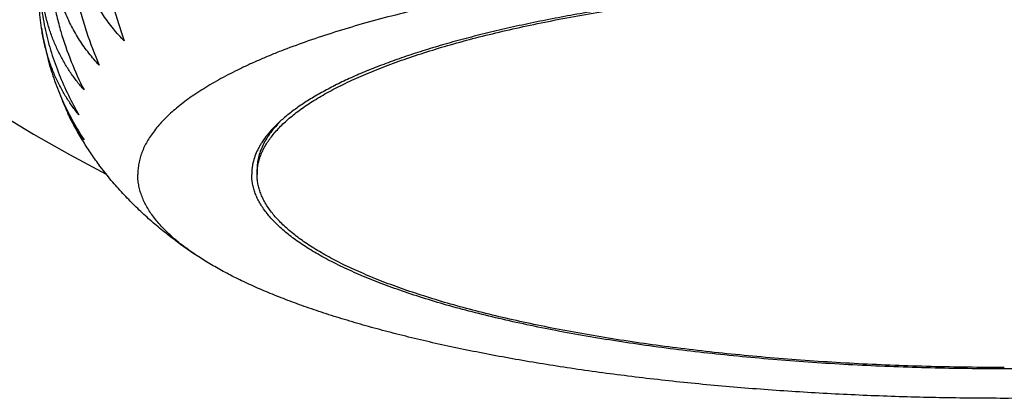
# Model space of a CAD drawing. Units: inches. Extents: x 0 to 11, y 0 to 8.5.
# Drawn here: x 4.8 to 5, y 1.2 to 1.3 of the extents above; entities that cross this region are included whole.
import ezdxf

# ---------------------------------------------------------------- set-up
doc = ezdxf.new("R2010")
doc.units = ezdxf.units.IN
doc.header["$LTSCALE"] = 0.605
doc.header["$MEASUREMENT"] = 0
doc.layers.get('0').update_dxf_attribs({"linetype": 'CONTINUOUS'})

msp = doc.modelspace()

# ---------------------------------------------------------------- linework, layer by layer
at = {"color": 7, "linetype": 'Continuous'}
for p, q in [((4.8821908899, 1.2451867203), (4.882109169700001, 1.2451023979)), ((4.8821908897, 1.2451867203), (4.882110382, 1.2451023196)), ((4.8488666044, 1.237286381), (4.848844447799999, 1.2373163597)), ((4.848866803, 1.2372864697), (4.8488445065, 1.2373162797)), ((4.8780108696, 1.236470538), (4.8780108696, 1.2355046122))]:
    msp.add_line(p, q, dxfattribs=at)
for centre, radius, start, end in [((5.0157608696, 1.5509892433), 0.35625, 297.6930270544, 242.3069850167), ((4.8921606419, 1.2705975137), 0.0544921401, 188.5492878278, 195.4481888022), ((4.8720177105, 1.2606330955), 0.0320370545, 200.2238103094, 205.6711514188)]:
    msp.add_arc(centre, radius, start, end, dxfattribs=at)
for points, knots in [([(4.8535233828, 1.2601357491), (4.8528194128, 1.2608564471), (4.8514680315, 1.2623677754), (4.8496481474, 1.2648235552), (4.8480518898, 1.2674707219), (4.8467042809, 1.2702969121), (4.8456285093, 1.2732844422), (4.8448448048, 1.2764098828), (4.844368837, 1.2796446225), (4.8442104643, 1.2829558862), (4.844372849, 1.286308286), (4.8448522219, 1.289665681), (4.84563824, 1.2929930741), (4.846714975, 1.2962583328), (4.8480621262, 1.2994332952), (4.8493913756, 1.3019854027), (4.8505668861, 1.3039621479), (4.851811286499999, 1.3058905481), (4.852820688, 1.3072852242), (4.8535233828, 1.3081899522)], [0, 0, 0, 0, 0.0574346763, 0.1153981063, 0.1740116339, 0.2333855363, 0.2936079229, 0.3547336642, 0.4167754104999999, 0.4796988879, 0.5434237407, 0.6078302926, 0.6727708647, 0.7380833920000001, 0.8036048625, 0.8691824593, 0.9019549487999999, 0.9346923205, 1, 1, 1, 1]), ([(4.8535233828, 1.3081899522), (4.8531534732, 1.3075388726), (4.8524471335, 1.30615594), (4.8515249033, 1.3039294447), (4.8507170452, 1.3014861975), (4.8500358072, 1.2988353963), (4.8494925331, 1.2959914896), (4.8490971694, 1.2929748228), (4.848857466, 1.2898113187), (4.8487783566, 1.2865317239), (4.8488614953, 1.2831702643), (4.8491051084, 1.2797629098), (4.84950414, 1.2763454751), (4.8500507044, 1.2729518347), (4.8507347156, 1.2696124935), (4.8515446277, 1.2663535997), (4.8524681004, 1.2631966031), (4.8531608476, 1.2611421565), (4.8535233828, 1.2601357491)], [0, 0, 0, 0, 0.04553010690000001, 0.0942893982, 0.1463960759, 0.2018627195, 0.2605840314, 0.3223307731, 0.386752716, 0.4533927086, 0.521711562, 0.591121537, 0.661023544, 0.7308426131, 0.8000569542, 0.8682177331, 0.9349591313, 1, 1, 1, 1]), ([(4.8489020071, 1.255671843), (4.8482375123, 1.2563759909), (4.8469619314, 1.2578566753), (4.8452493105, 1.2602655156), (4.8437475061, 1.2628712945), (4.8424800018, 1.2656621591), (4.8414684864, 1.2686209644), (4.8407318435, 1.2717248172), (4.8402846741, 1.274945609), (4.8401361518, 1.2782509779), (4.8402892077, 1.2816058034), (4.8407403073, 1.2849740198), (4.8414797777, 1.2883205042), (4.8424926978, 1.2916127722), (4.8437600932, 1.2948222534), (4.8452603564, 1.2979251411), (4.846970382099999, 1.3009024284), (4.848239499, 1.302801296), (4.8489020071, 1.3037260461)], [0, 0, 0, 0, 0.05570063559999999, 0.1122519887, 0.1697986513, 0.2284611681, 0.2883221204, 0.3494136096, 0.411708665, 0.4751189129, 0.5394994751, 0.6046608415, 0.6703854814, 0.7364461334, 0.8026227268, 0.8687155864, 0.9345539578000001, 1, 1, 1, 1]), ([(4.8489020071, 1.3037260461), (4.8484615805, 1.3030689176), (4.8476187186, 1.3016744324), (4.8465103712, 1.299419388), (4.845539448399999, 1.2969505416), (4.8447207328, 1.2942776292), (4.8440678569, 1.2914155692), (4.8435927459, 1.288385112), (4.8433046705, 1.2852124928), (4.8432095126, 1.2819286647), (4.8433092176, 1.2785679432), (4.8436016172, 1.2751662755), (4.8440806141, 1.2717593265), (4.844736698, 1.2683807923), (4.8455578048, 1.2650606855), (4.8468416447, 1.2607876625), (4.8480248143, 1.2576798428), (4.8489020071, 1.255671843)], [0, 0, 0, 0, 0.0475815019, 0.0978527181, 0.1509650163, 0.20697674, 0.265838904, 0.3273871578, 0.3913426315, 0.4573235901, 0.5248675951, 0.5934621028, 0.6625789222999999, 0.7317074074, 0.8003819354999999, 0.8682008872, 1, 1, 1, 1]), ([(4.8431428968, 1.2942844399), (4.8428003066, 1.2935723313), (4.8421575428, 1.292093438), (4.8413427772, 1.2897684416), (4.8406695265, 1.2873051234), (4.8401469953, 1.2847167272), (4.8397826884, 1.2820193593), (4.8395820999, 1.2792319489), (4.839548318899999, 1.2763756119), (4.839681826100001, 1.2734729212), (4.8399804563, 1.2705470113), (4.8404395398, 1.2676207009), (4.8410522342, 1.2647155365), (4.8420585065, 1.2609115667), (4.8436425729, 1.2563219921), (4.8452416875, 1.252803202), (4.846108772, 1.2511073641)], [0, 0, 0, 0, 0.0529916019, 0.1080161255, 0.1650730452, 0.2240981938, 0.2849620571, 0.3474726951, 0.4113835646, 0.4764057444, 0.5422233503, 0.608510355, 0.6749468381999999, 0.7412329801, 0.8722772729, 1, 1, 1, 1]), ([(4.846108772, 1.2511073641), (4.8456688569, 1.2515980294), (4.8448145219, 1.2526167063), (4.8436277676, 1.2542397507), (4.8425340867, 1.2559677788), (4.8415414702, 1.2577981131), (4.840657715, 1.2597268439), (4.8398903366, 1.2617485932), (4.8392463137, 1.2638564992), (4.8387318605, 1.2660422118), (4.8383521819, 1.2682959709), (4.8381112592, 1.2706067609), (4.838011671999999, 1.2729625405), (4.8380544784, 1.2753505403), (4.838239161600001, 1.277757595), (4.838563665, 1.2801705416), (4.8390244553, 1.282576438), (4.839418901, 1.284165851), (4.8396371982, 1.2849561964)], [0, 0, 0, 0, 0.05499539780000001, 0.1108563674, 0.1676748094, 0.225530758, 0.2844886489, 0.3445927591, 0.4058634747, 0.4682943649, 0.5318504571, 0.5964681296000001, 0.6620566743999999, 0.7285015081, 0.7956687887, 0.8634110873999999, 0.931573555, 1, 1, 1, 1]), ([(4.8382740025, 1.2785421667), (4.8380760301, 1.2772242337), (4.8378120036, 1.2745278716), (4.8378075818, 1.2704186756), (4.838187689100001, 1.2662435632), (4.8389400296, 1.2620697372), (4.8400417704, 1.2579591781), (4.8414624819, 1.2539655908), (4.8431670286, 1.2501323195), (4.8444803895, 1.2476823503), (4.8451742808, 1.2464923219)], [0, 0, 0, 0, 0.1197268147, 0.2429176228, 0.3686409924, 0.4958419587, 0.6234596767, 0.7505285120999999, 0.8762454540000001, 1, 1, 1, 1]), ([(5.1755108696, 1.2355046122), (5.1755108696, 1.2358432217), (5.175478475199999, 1.2365236988), (5.1753329766, 1.2375418151), (5.1750907045, 1.2385583892), (5.1747519724, 1.2395725608), (5.174317160899999, 1.2405836962), (5.1737867001, 1.2415911796), (5.1731610463, 1.2425944531), (5.1724406782, 1.2435929825), (5.171626097, 1.2445862467), (5.1707178323, 1.2455737264), (5.1697164482, 1.2465548982), (5.1686225499, 1.2475292322), (5.1674367886, 1.248496192), (5.1661598651, 1.2494552355), (5.1647925324, 1.2504058167), (5.1633355969, 1.2513473875), (5.1617899193, 1.2522793992), (5.1601564147, 1.2532013044), (5.1584360522, 1.254112558), (5.1566298547, 1.2550126185), (5.154738897900001, 1.2559009495), (5.1527643107, 1.2567770174), (5.1507072705, 1.2576403058), (5.1478133538, 1.2587906382), (5.1439961385, 1.2601892348), (5.139172592, 1.2617846958), (5.1340522913, 1.2633173049), (5.1286475157, 1.2647833501), (5.1229711776, 1.2661792749), (5.1170368848, 1.2675016916), (5.1108588749, 1.2687473903), (5.1044519859, 1.269913348), (5.0978316151, 1.2709967359), (5.0910136811, 1.2719949258), (5.0840145835, 1.2729054974), (5.0768511625, 1.2737262434), (5.0695406575, 1.2744551746), (5.0621006646, 1.2750905247), (5.0545490941, 1.2756307548), (5.0469041263, 1.2760745565), (5.039184168, 1.2764208549), (5.0314078074, 1.2766688114), (5.0235937693, 1.276817826), (5.0157608696, 1.2768675377), (5.0079279699, 1.276817826), (5.0001139318, 1.2766688114), (4.9923375712, 1.2764208549), (4.9846176128, 1.2760745565), (4.9769726451, 1.2756307548), (4.9694210745, 1.2750905247), (4.9619810816, 1.2744551746), (4.9546705766, 1.2737262434), (4.9475071557, 1.2729054974), (4.940508058, 1.2719949258), (4.933690124, 1.2709967359), (4.9270697533, 1.269913348), (4.9206628643, 1.2687473903), (4.9144848544, 1.2675016916), (4.9085505616, 1.2661792749), (4.9028742234, 1.2647833501), (4.8974694478, 1.2633173049), (4.8923491472, 1.2617846958), (4.8875256007, 1.2601892348), (4.8837083854, 1.2587906382), (4.8808144687, 1.2576403058), (4.8787574284, 1.2567770174), (4.8767828412, 1.2559009495), (4.8748918844, 1.2550126185), (4.8730856869, 1.254112558), (4.8713653245, 1.2532013044), (4.8697318199, 1.2522793992), (4.8681861423, 1.2513473875), (4.866729206700001, 1.2504058167), (4.865361874, 1.2494552355), (4.864084950500001, 1.248496192), (4.8628991892, 1.2475292322), (4.8618052909, 1.2465548982), (4.8608039068, 1.2455737264), (4.8598956421, 1.2445862467), (4.859081060899999, 1.2435929825), (4.8583606928, 1.2425944531), (4.8577350391, 1.2415911796), (4.8572045783, 1.2405836962), (4.8567697668, 1.2395725608), (4.8564310346, 1.2385583892), (4.8561887625, 1.2375418151), (4.8560432639, 1.2365236988), (4.8560108696, 1.2358432217), (4.8560108696, 1.2355046122)], [0, 0, 0, 0, 0.0029538486, 0.0059323274, 0.0089593689, 0.0120577086, 0.0152483702, 0.0185504117, 0.0219807786, 0.0255543012, 0.0292837783, 0.0331801204, 0.0372525206, 0.0415086344, 0.0459547542, 0.0505959709, 0.0554363184, 0.0604789017, 0.065726008, 0.0711792024, 0.0768394097, 0.0827069847, 0.088781772, 0.0950631573, 0.1015501106, 0.1082412238, 0.1222281051, 0.1370066968, 0.1525549509, 0.1688470443, 0.1858538367, 0.203543243, 0.2218805417, 0.2408286405, 0.2603483118, 0.280398403, 0.3009360285, 0.3219167503, 0.3432947509000001, 0.3650229965, 0.387053396, 0.4093369577000001, 0.4318239427, 0.4544640155, 0.4772063941, 0.5, 0.5227936059, 0.5455359845000001, 0.5681760573, 0.5906630423, 0.612946604, 0.6349770035, 0.6567052490999999, 0.6780832497, 0.6990639715000001, 0.719601597, 0.7396516881999999, 0.7591713595, 0.7781194583, 0.7964567570000001, 0.8141461633, 0.8311529556999999, 0.8474450491, 0.8629933031999999, 0.8777718949, 0.8917587762000001, 0.8984498893999999, 0.9049368427, 0.911218228, 0.9172930153, 0.9231605903, 0.9288207976, 0.934273992, 0.9395210983, 0.9445636815999999, 0.9494040291, 0.9540452457999999, 0.9584913656, 0.9627474793999999, 0.9668198795999999, 0.9707162217, 0.9744456988, 0.9780192214, 0.9814495883, 0.9847516298000001, 0.9879422914, 0.9910406311, 0.9940676726000001, 0.9970461514, 1, 1, 1, 1]), ([(4.8780108696, 1.2355046122), (4.8780108696, 1.2357965905), (4.8780388024, 1.2363833553), (4.8781642645, 1.2372612616), (4.8783731712, 1.2381378376), (4.8786652553, 1.2390123426), (4.8790401863, 1.2398842292), (4.8794975947, 1.240752967), (4.880037086600001, 1.2416180744), (4.880658249200001, 1.2424790911), (4.8813606501, 1.2433355677), (4.8821438328, 1.2441870565), (4.883007311, 1.2450331061), (4.8839505629, 1.2458732596), (4.8849730271, 1.2467070542), (4.8860740989, 1.2475340228), (4.8872531292, 1.2483536946), (4.8885094224, 1.2491655968), (4.8898422366, 1.2499692565), (4.891250782799999, 1.2507642012), (4.8927342254, 1.2515499617), (4.8942916819, 1.2523260687), (4.8959222267, 1.2530920686), (4.8982294283, 1.254115682), (4.9012919845, 1.2553631775), (4.9051855109, 1.2567897877), (4.9093448243, 1.2581655293), (4.9137599695, 1.259487075), (4.918420429, 1.2607512234), (4.9233150482, 1.2619549083), (4.9284320991, 1.2630952081), (4.9337593032, 1.2641693551), (4.9392838663, 1.2651747429), (4.9449925115, 1.2661089316), (4.9508715125, 1.2669696556), (4.9569067281, 1.2677548278), (4.9630836373, 1.2684625445), (4.9693873749, 1.2690910908), (4.9758027675, 1.2696389437), (4.9823143732, 1.2701047762), (4.9889065088, 1.2704874582), (4.9955633273, 1.2707860713), (5.0045205814, 1.2710716582), (5.011259885299999, 1.2711569357), (5.0157608696, 1.2711569357)], [0, 0, 0, 0, 0.0059077257, 0.0118646851, 0.0179187945, 0.0241154898, 0.0304968329, 0.0371009358, 0.04396169110000001, 0.0511087584, 0.058567735, 0.0663604421, 0.0745052666, 0.0830175204, 0.091909788, 0.1011922503, 0.1108729747, 0.1209581711, 0.1314524145, 0.1423588362, 0.1536792861, 0.165414473, 0.1775640848, 0.1901268926, 0.2164819128, 0.2444557614, 0.2740130347, 0.3051096367, 0.3376939229, 0.3717076109, 0.4070865312, 0.4437612402, 0.4816575519, 0.5206970143, 0.5607973184, 0.6018726935000001, 0.6438342648, 0.6865903969, 0.7300470187, 0.7741079523000001, 0.8186752109000001, 0.8636493177, 0.9089295973999999, 1, 1, 1, 1]), ([(5.1494372043, 1.2451269739), (5.1489153295, 1.2456126327), (5.1477918878, 1.2465763262), (5.1459488973, 1.2479527038), (5.1438922799, 1.2493083415), (5.1416253946, 1.2506410829), (5.139151765899999, 1.2519489075), (5.1364753411, 1.2532297263), (5.1336004099, 1.2544814774), (5.1305316158, 1.2557021182), (5.1272739394, 1.2568896454), (5.1238326888, 1.2580421024), (5.1202134864, 1.2591575844), (5.1164222582, 1.2602342456), (5.1124652216, 1.2612703029), (5.1083488736, 1.262264039), (5.104079979, 1.2632138072), (5.0996655578, 1.2641180334), (5.0951128734, 1.2649752185), (5.0904294197, 1.2657839425), (5.0856229079, 1.2665428656), (5.080701255899999, 1.2672507284), (5.0756725641, 1.2679063667), (5.0687823352, 1.2687157348), (5.0599630143, 1.2695861894), (5.0491697079, 1.2703997269), (5.0381563931, 1.2709847332), (5.026995622799999, 1.2713373103), (5.0157608696, 1.2714550979), (5.0045261163, 1.2713373103), (4.993365346, 1.2709847332), (4.9823520313, 1.2703997269), (4.9715587248, 1.2695861894), (4.9627394039, 1.2687157348), (4.955849175, 1.2679063667), (4.9508204832, 1.2672507284), (4.9458988312, 1.2665428656), (4.9410923194, 1.2657839425), (4.9364088658, 1.2649752185), (4.9318561813, 1.2641180334), (4.9274417602, 1.2632138072), (4.9231728655, 1.262264039), (4.9190565175, 1.2612703029), (4.915099481, 1.2602342456), (4.9113082528, 1.2591575844), (4.9076890503, 1.2580421024), (4.9042477997, 1.2568896454), (4.9009901233, 1.2557021182), (4.8979213292, 1.2544814774), (4.895046398, 1.2532297263), (4.8923699732, 1.2519489075), (4.889896344599999, 1.2506410829), (4.8876294592, 1.2493083415), (4.8855728418, 1.2479527038), (4.8837298514, 1.2465763262), (4.8826064096, 1.2456126327), (4.882084534800001, 1.2451269739)], [0, 0, 0, 0, 0.007740297199999999, 0.0160536641, 0.0249597809, 0.0344711101, 0.0445942517, 0.05533099230000001, 0.0666791076, 0.0786329942, 0.0911841526, 0.1043215678, 0.1180320202, 0.1323003262, 0.1471095439, 0.1624411447, 0.1782751531, 0.194590277, 0.2113640166, 0.2285727629, 0.2461918909, 0.2641958419, 0.2825582029, 0.301251782, 0.3395196764, 0.378769804, 0.4187636112, 0.4592565298, 0.5, 0.5407434702, 0.5812363888000001, 0.6212301960000001, 0.6604803236, 0.698748218, 0.7174417970999999, 0.7358041581, 0.7538081091, 0.7714272370999999, 0.7886359834000001, 0.805409723, 0.8217248469, 0.8375588553, 0.8528904561, 0.8676996737999999, 0.8819679798000001, 0.8956784322, 0.9088158474, 0.9213670058, 0.9333208923999999, 0.9446690077, 0.9554057483, 0.9655288899, 0.9750402190999999, 0.9839463359, 0.9922597028, 1, 1, 1, 1]), ([(4.8382740028, 1.262496678), (4.8380777157, 1.263803392), (4.8378147858, 1.266476154), (4.8378087012, 1.2691612226), (4.8378669144, 1.2705193437)], [0, 0, 0, 0, 0.4929135511, 1, 1, 1, 1]), ([(4.8451742808, 1.2464923219), (4.8447438229, 1.2470077388), (4.8439098114, 1.2480827671), (4.8427627442, 1.2498013924), (4.841714170099999, 1.2516427539), (4.840772990400001, 1.2536034893), (4.8399478101, 1.2556785762), (4.8392468182, 1.257861079), (4.838677481, 1.2601419514), (4.8383931917, 1.2617032185), (4.8382740028, 1.262496678)], [0, 0, 0, 0, 0.1141726249, 0.2310988686, 0.3510228733, 0.4741393779999999, 0.6005806626, 0.7304041998999999, 0.863582995, 1, 1, 1, 1]), ([(4.8396372155, 1.2560825879), (4.8399876157, 1.2548139699), (4.8405935108, 1.2529327564), (4.841549113, 1.2504829327), (4.8425953236, 1.248083809), (4.8440647182, 1.2451820135), (4.845404440899999, 1.2429581029), (4.846108772, 1.2418772796)], [0, 0, 0, 0, 0.25199185, 0.3778467212, 0.5033911526, 0.7529972853, 1, 1, 1, 1]), ([(4.846108772, 1.2418772796), (4.8455462916, 1.2426178208), (4.8444736326, 1.2441968626), (4.8435656466, 1.2458756733), (4.8431428653, 1.2467544725)], [0, 0, 0, 0, 0.4881189462, 1, 1, 1, 1]), ([(4.848844447799999, 1.2373163597), (4.84830704, 1.2380439529), (4.8472581113, 1.2395320038), (4.8457797179, 1.241846547), (4.844396468899999, 1.2442545843), (4.8435483032, 1.2459117314), (4.843142894, 1.2467544142)], [0, 0, 0, 0, 0.2457607012, 0.4944526462, 0.7459286767000001, 1, 1, 1, 1]), ([(4.882084534800001, 1.2451269739), (4.8816769798, 1.2447477015), (4.8809089137, 1.2439861906), (4.879874864700001, 1.2427973667), (4.8791324906, 1.2417845635), (4.8786211835, 1.2409712417), (4.8781752152, 1.2401770851), (4.8777115376, 1.2391774782), (4.8773724653, 1.2381520565), (4.8771843455, 1.2373339594), (4.8770842783, 1.2367245035), (4.8770242276, 1.2361146811), (4.877010869599999, 1.2357076551), (4.877010869599999, 1.2355046122)], [0, 0, 0, 0, 0.149237598, 0.2896551326, 0.4219618063, 0.4853619245, 0.5470839624, 0.6660305459, 0.7801313769, 0.8358488794, 0.8909260021, 0.9455721449, 1, 1, 1, 1]), ([(4.882109169700001, 1.2451023979), (4.881778571, 1.2447595013), (4.8811556216, 1.2440712093), (4.8803201832, 1.2430018263), (4.8796109704, 1.2419253966), (4.8790289269, 1.240842779), (4.8785749294, 1.2397548605), (4.8782498443, 1.2386626168), (4.8780544311, 1.237567485), (4.8780108696, 1.2368343851), (4.8780108696, 1.236470538)], [0, 0, 0, 0, 0.1458863916, 0.2840746579, 0.4152468918, 0.5402283932, 0.6599972547999999, 0.7756845378, 0.8885598551, 1, 1, 1, 1]), ([(4.86698795, 1.2204425868), (4.8653247322, 1.2215430721), (4.8628723068, 1.2232886803), (4.859726799700001, 1.2258124671), (4.857406810500001, 1.2278359413), (4.8551460901, 1.2299885046), (4.8529548136, 1.2322772519), (4.8508456334, 1.2347073798), (4.849514076499999, 1.2364108878), (4.8488666044, 1.237286381)], [0, 0, 0, 0, 0.240619663, 0.3627713669, 0.4864711255, 0.611921365, 0.7392734512000001, 0.8686220270999999, 1, 1, 1, 1]), ([(4.8669879225, 1.2204426052), (4.8665445782, 1.2207359474), (4.8656839491, 1.2213247356), (4.8644485848, 1.2222332963), (4.863295219599999, 1.2231491382), (4.8622244851, 1.2240717821), (4.8612369508, 1.2250007656), (4.8603331522, 1.2259356275), (4.8595135868, 1.2268759117), (4.8587787202, 1.2278211658), (4.8581289901, 1.2287709386), (4.857564811, 1.2297247748), (4.8570865772, 1.230682206), (4.8566946612, 1.2316427424), (4.8563894094, 1.2326058467), (4.8561711226, 1.2335709722), (4.8560400469, 1.2345373863), (4.8560108696, 1.2351831341), (4.8560108696, 1.2355046122)], [0, 0, 0, 0, 0.0822387732, 0.1612804698, 0.2371823586, 0.3100163678, 0.3798709958, 0.4468534412, 0.5110919398, 0.5727382007, 0.6319698358, 0.6889925828, 0.7440420133, 0.7973843547, 0.8493160225, 0.9001610761, 0.9502676498999999, 1, 1, 1, 1]), ([(5.1545108696, 1.2355046122), (5.1545108696, 1.235210515), (5.1544827335, 1.2346194902), (5.154356361700001, 1.2337352107), (5.1541459373, 1.2328522707), (5.1538517336, 1.2319714175), (5.153474080400001, 1.2310932012), (5.153013351499999, 1.2302181569), (5.1524699431, 1.2293467692), (5.1518442712, 1.2284795019), (5.1511367712, 1.2276168077), (5.150347903, 1.2267591375), (5.1494781563, 1.225906946), (5.1485280569, 1.2250606934), (5.1474981701, 1.2242208458), (5.146389105, 1.2233878738), (5.1452015155, 1.2225622516), (5.143936102200001, 1.2217444553), (5.1425936124, 1.2209349615), (5.1411748408, 1.2201342458), (5.1396806291, 1.2193427811), (5.1381118662, 1.2185610399), (5.1364694845, 1.2177894792), (5.1341455337, 1.2167584349), (5.1310607447, 1.2155018831), (5.1271389531, 1.2140649165), (5.1229494451, 1.2126791876), (5.118502248, 1.2113480481), (5.1138079558, 1.2100747226), (5.108877804, 1.2088622995), (5.1037236057, 1.2077137217), (5.0983577286, 1.2066317769), (5.0927930598, 1.2056190904), (5.0870429725, 1.2046781199), (5.0811212927, 1.2038111475), (5.0750422643, 1.2030202752), (5.0688205137, 1.2023074209), (5.062471014, 1.2016743117), (5.0560090485, 1.2011224816), (5.049450172099999, 1.2006532674), (5.0428101786, 1.2002678073), (5.0361050429, 1.1999670264), (5.0270827214, 1.1996793663), (5.0157608696, 1.1995360983), (5.0044390177, 1.1996793663), (4.9954166962, 1.1999670264), (4.988711560500001, 1.2002678073), (4.982071567, 1.2006532674), (4.9755126906, 1.2011224816), (4.9690507251, 1.2016743117), (4.9627012255, 1.2023074209), (4.9564794748, 1.2030202752), (4.9504004464, 1.2038111475), (4.944478766600001, 1.2046781199), (4.9387286793, 1.2056190904), (4.933164010500001, 1.2066317769), (4.927798133500001, 1.2077137217), (4.9226439352, 1.2088622995), (4.9177137833, 1.2100747226), (4.9130194911, 1.2113480481), (4.908572294, 1.2126791876), (4.904382786, 1.2140649165), (4.9004609944, 1.2155018831), (4.897376205500001, 1.2167584349), (4.8950522547, 1.2177894792), (4.893409873, 1.2185610399), (4.8918411101, 1.2193427811), (4.8903468983, 1.2201342458), (4.8889281267, 1.2209349615), (4.887585637, 1.2217444553), (4.8863202236, 1.2225622516), (4.885132634200001, 1.2233878738), (4.884023569, 1.2242208458), (4.8829936823, 1.2250606934), (4.8820435828, 1.225906946), (4.8811738362, 1.2267591375), (4.8803849679, 1.2276168077), (4.879677467900001, 1.2284795019), (4.879051796000001, 1.2293467692), (4.8785083876, 1.2302181569), (4.8780476587, 1.2310932012), (4.8776700056, 1.2319714175), (4.8773758018, 1.2328522707), (4.8771653774, 1.2337352107), (4.877039005699999, 1.2346194902), (4.877010869599999, 1.235210515), (4.877010869599999, 1.2355046122)], [0, 0, 0, 0, 0.0029538555, 0.0059323465, 0.008959395799999999, 0.0120577453, 0.0152484164, 0.0185504679, 0.0219808456, 0.0255543792, 0.0292838675, 0.033180221, 0.0372526333, 0.0415087602, 0.045954894, 0.0505961251, 0.0554364873, 0.06047908549999999, 0.0657262073, 0.0711794181, 0.076839643, 0.0827072365, 0.0887820424, 0.0950634463, 0.1082409564, 0.1222278807, 0.1370065173, 0.1525548183, 0.1688469614, 0.1858538054, 0.2035432656, 0.2218806201, 0.2408287759, 0.2603485071, 0.2803986592, 0.3009363468, 0.3219171324, 0.3432951984000001, 0.3650235094, 0.3870539761, 0.4093376054, 0.4318246588, 0.4544648003, 0.5, 0.5455351997, 0.5681753412, 0.5906623946, 0.6129460239, 0.6349764906, 0.6567048016, 0.6780828676, 0.6990636532, 0.7196013407999999, 0.7396514929000001, 0.7591712240999999, 0.7781193798999999, 0.7964567344, 0.8141461945999999, 0.8311530386, 0.8474451817, 0.8629934827, 0.8777721193000001, 0.8917590436, 0.9049365537, 0.9112179576, 0.9172927634999999, 0.923160357, 0.9288205818999999, 0.9342737927, 0.9395209145000001, 0.9445635126999999, 0.9494038749, 0.9540451059999999, 0.9584912398000001, 0.9627473667, 0.966819779, 0.9707161325, 0.9744456208, 0.9780191544, 0.9814495321, 0.9847515836, 0.9879422547, 0.9910406042000001, 0.9940676534999999, 0.9970461445000001, 1, 1, 1, 1]), ([(5.0157608696, 1.1998522888), (5.011259885299999, 1.1998522888), (5.0045205814, 1.1999375662), (4.9955633273, 1.2002231531), (4.9889065088, 1.2005217663), (4.9823143732, 1.2009044483), (4.9758027675, 1.2013702808), (4.9693873749, 1.2019181337), (4.9630836373, 1.2025466799), (4.9569067281, 1.2032543966), (4.9508715125, 1.2040395688), (4.9449925115, 1.2049002928), (4.9392838663, 1.2058344816), (4.9337593032, 1.2068398694), (4.9284320991, 1.2079140164), (4.9233150482, 1.2090543162), (4.918420429, 1.2102580011), (4.9137599695, 1.2115221495), (4.9093448243, 1.2128436952), (4.9051855109, 1.2142194368), (4.9012919845, 1.2156460469), (4.8982294283, 1.2168935425), (4.8959222267, 1.2179171558), (4.8942916819, 1.2186831557), (4.8927342254, 1.2194592628), (4.891250782799999, 1.2202450232), (4.8898422366, 1.221039968), (4.8885094224, 1.2218436276), (4.8872531292, 1.2226555299), (4.8860740989, 1.2234752016), (4.8849730271, 1.2243021702), (4.8839505629, 1.2251359649), (4.883007311, 1.2259761183), (4.8821438328, 1.2268221679), (4.8813606501, 1.2276736567), (4.880658249200001, 1.2285301334), (4.880037086600001, 1.22939115), (4.8794975947, 1.2302562575), (4.8790401863, 1.2311249952), (4.8786652553, 1.2319968819), (4.8783731712, 1.2328713869), (4.8781642645, 1.2337479628), (4.8780388024, 1.2346258691), (4.8780108696, 1.2352126339), (4.8780108696, 1.2355046122)], [0, 0, 0, 0, 0.0910704026, 0.1363506823, 0.1813247891, 0.2258920477, 0.2699529813, 0.3134096031, 0.3561657352000001, 0.3981273065, 0.4392026816, 0.4793029857, 0.5183424481000001, 0.5562387597999999, 0.5929134688000001, 0.6282923891, 0.6623060771, 0.6948903633, 0.7259869653000001, 0.7555442386, 0.7835180871999999, 0.8098731074, 0.8224359151999999, 0.834585527, 0.8463207139, 0.8576411638, 0.8685475855, 0.8790418289, 0.8891270253, 0.8988077497, 0.9080902120000001, 0.9169824795999999, 0.9254947334, 0.9336395579000001, 0.941432265, 0.9488912415999999, 0.9560383089, 0.9628990642, 0.9695031671, 0.9758845102, 0.9820812055, 0.9881353149, 0.9940922743, 1, 1, 1, 1]), ([(5.164533999100001, 1.220442726), (5.1637852176, 1.2199472842), (5.1622151049, 1.2189662624), (5.1597248404, 1.2175612753), (5.1570334127, 1.2161813323), (5.154144577099999, 1.2148283716), (5.1510622678, 1.2135042419), (5.1477907386, 1.2122107877), (5.144334511399999, 1.2109498138), (5.1406983806, 1.2097230865), (5.1368874009, 1.2085323272), (5.1329068788, 1.2073792097), (5.1287623644, 1.2062653555), (5.1244596425, 1.2051923315), (5.1200047229, 1.2041616481), (5.115403832, 1.2031747559), (5.110663403, 1.2022330431), (5.1057900685, 1.2013378372), (5.1007906408, 1.200490389), (5.093899423, 1.1994153893), (5.0850212585, 1.1982036071), (5.0740803193, 1.1969705949), (5.0628130138, 1.1959520939), (5.0512824139, 1.1951538695), (5.0395530128, 1.1945804541), (5.0276904515, 1.1942350977), (5.0157611196, 1.1941197576), (5.0038317864, 1.194235088), (4.9919692209, 1.1945804349), (4.9802398129, 1.1951538407), (4.9687092033, 1.1959520558), (4.957441885400001, 1.1969705477), (4.9465009312, 1.198203551), (4.9376227526, 1.199415326), (4.9307315223, 1.2004903201), (4.9257320843, 1.2013377641), (4.9208587389, 1.2022329661), (4.9161182985, 1.2031746751), (4.9115173957, 1.2041615635), (4.9070624636, 1.2051922434), (4.9027597287, 1.2062652639), (4.8986152008, 1.2073791147), (4.8946346647, 1.208532229), (4.890823670500001, 1.2097229852), (4.8871875249, 1.2109497096), (4.8837312824, 1.2122106807), (4.8804597375, 1.2135041323), (4.8773774122, 1.2148282594), (4.8744885602, 1.2161812178), (4.8717971159, 1.2175611586), (4.8693068343, 1.2189661437), (4.8677367099, 1.2199471641), (4.8669879225, 1.2204426052)], [0, 0, 0, 0, 0.0088280207, 0.018195333, 0.0281057157, 0.038559555, 0.0495543583, 0.0610851649, 0.0731448737, 0.08572449830000001, 0.0988133809, 0.1123993697, 0.1264689583, 0.1410074109, 0.1559988695, 0.1714264428, 0.1872722883, 0.2035176868, 0.2201431083, 0.2371282727, 0.2720926564, 0.3082364319, 0.3453758805, 0.3833202265, 0.4218731034000001, 0.4608339752, 0.4999995376, 0.5391651043, 0.5781259889, 0.6166788871, 0.6546232627, 0.6917627491, 0.7279065701999999, 0.7628710070999999, 0.7798562007, 0.7964816532, 0.8127270843000001, 0.8285729642, 0.8440005733, 0.8589920690999999, 0.8735305603, 0.8876001889, 0.9011862187, 0.9142751434999999, 0.9268548112, 0.9389145640000001, 0.9504454151999999, 0.9614402637, 0.9718941484, 0.9818045767, 0.9911719344, 1, 1, 1, 1])]:
    msp.add_open_spline(points, degree=3, knots=knots, dxfattribs=at)

doc.saveas('drawing.dxf')
